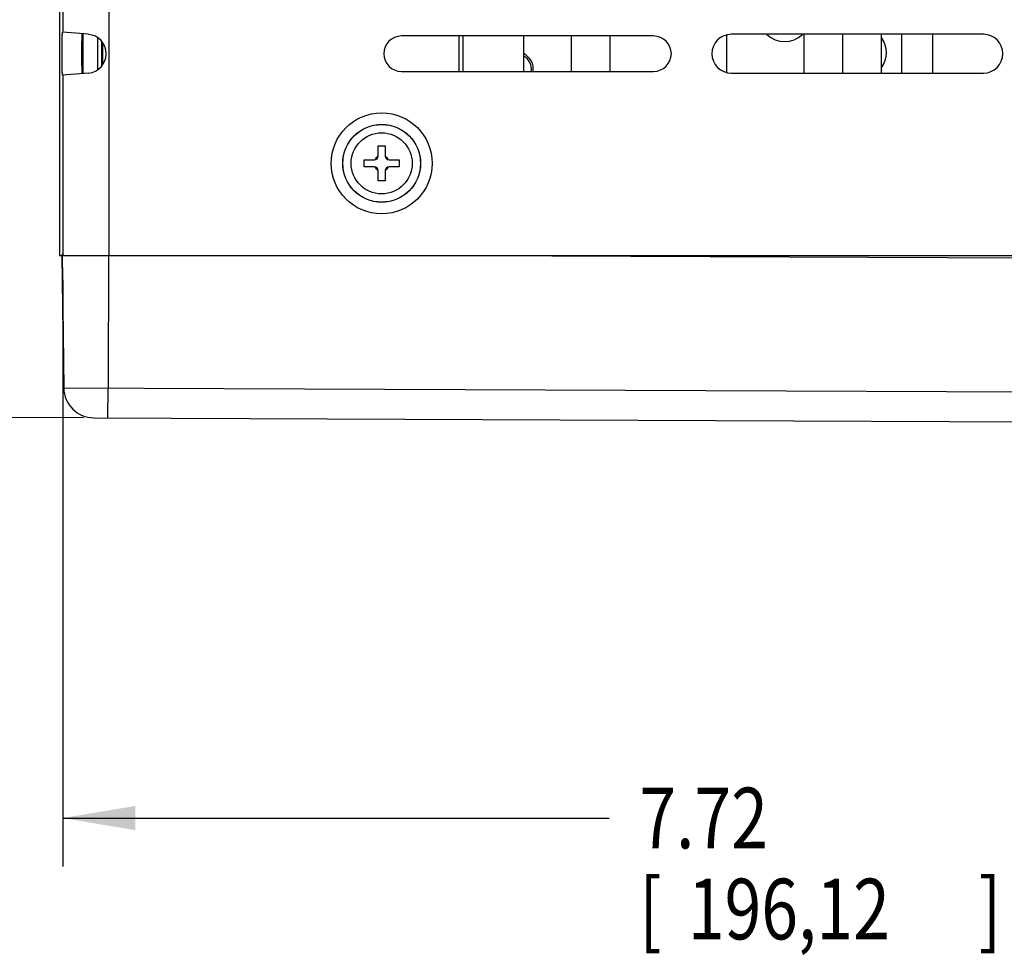
# Model space of a CAD drawing. Extents: x 0 to 34, y 0 to 22.
# Drawn here: x 4.5 to 7.1, y 13.4 to 15.8 of the extents above; entities that cross this region are included whole.
import ezdxf

# ---------------------------------------------------------------- set-up
doc = ezdxf.new("R2010")
doc.units = 0
doc.header["$LTSCALE"] = 1.87
doc.header["$MEASUREMENT"] = 0
doc.layers.get('0').update_dxf_attribs({"linetype": 'CONTINUOUS'})
doc.styles.get("Standard").update_dxf_attribs({"font": 'txt', "width": 0.8})
doc.dimstyles.new('DIMSTYLE_1', dxfattribs={"dimtxt": 0.15625, "dimasz": 0.1875, "dimexe": 0.18, "dimexo": 0.0625, "dimgap": 0.09, "dimtad": 0, "dimtih": 1, "dimtoh": 1, "dimlfac": 2, "dimzin": 0, "dimtxsty": 'STANDARD', "dimblk": '_FILLED', "dimblk1": '_FILLED', "dimblk2": '_FILLED', "dimcen": 0.09, "dimazin": 3, "dimtp": 0.02, "dimtm": 0.02, "dimtfac": 1, "dimtofl": 0, "dimtmove": 0, "dimatfit": 3, "dimtolj": 1, "dimtzin": 0})

# ---------------------------------------------------------------- blocks, each defined once
blk = doc.blocks.new('_FILLED')
at = {"color": 0, "linetype": 'BYBLOCK'}
blk.add_solid([(0, 0), (-1, 0.167), (-1, -0.167)], dxfattribs=at)
blk = doc.blocks.new('*D0')
at = {"color": 2, "linetype": 'CONTINUOUS'}
for p, q in [((4.6338, 15.1799), (4.6338, 13.6683)), ((8.4943, 15.1805), (8.4943, 13.6683)), ((4.6338, 13.7933), (6.0418, 13.7933)), ((8.4943, 13.7933), (7.198, 13.7933))]:
    blk.add_line(p, q, dxfattribs=at)
at = {"color": 2, "linetype": 'CONTINUOUS', "xscale": 0.1875, "yscale": 0.1875, "zscale": 0.1875, "rotation": 180}
blk.add_blockref('_FILLED', (4.6338, 13.7933), dxfattribs=at)
at = {"color": 2, "linetype": 'CONTINUOUS', "xscale": 0.1875, "yscale": 0.1875, "zscale": 0.1875}
blk.add_blockref('_FILLED', (8.4943, 13.7933), dxfattribs=at)
at = {"color": 2, "linetype": 'CONTINUOUS', "width": 0.8}
for s, height, p in [('7.72', 0.15625, (6.1199, 13.7152)), ('[', 0.1562, (6.1199, 13.4808)), ('196,12', 0.15625, (6.2449, 13.4808)), (']', 0.1562, (6.9949, 13.4808))]:
    blk.add_text(s, height=height, dxfattribs=at).set_placement(p)
blk = doc.blocks.new('*D1')
at = {"color": 2, "linetype": 'CONTINUOUS'}
for p, q in [((4.9837, 17.6103), (3.2773, 17.6175)), ((3.4023, 17.617), (3.3984, 16.6947)), ((3.3905, 14.83), (3.3961, 16.1478)), ((4.6876, 14.8245), (3.2655, 14.8305))]:
    blk.add_line(p, q, dxfattribs=at)
at = {"color": 2, "linetype": 'CONTINUOUS', "xscale": 0.1875, "yscale": 0.1875, "zscale": 0.1875}
for p, rotation in [((3.4023, 17.617), 89.757223), ((3.3905, 14.83), 269.757223)]:
    blk.add_blockref('_FILLED', p, dxfattribs=dict(at, rotation=rotation))
at = {"color": 2, "linetype": 'CONTINUOUS', "width": 0.8}
for s, height, p in [('5.57', 0.15625, (2.8978, 16.4603)), ('[', 0.1562, (2.8978, 16.226)), (']', 0.1562, (3.7728, 16.226)), ('141,58', 0.15625, (3.0228, 16.226))]:
    blk.add_text(s, height=height, dxfattribs=at).set_placement(p)

msp = doc.modelspace()

# ---------------------------------------------------------------- linework, layer by layer
at = {"color": 7, "linetype": 'CONTINUOUS'}
for p, q in [((4.6257, 19.6524), (4.6257, 15.2424)), ((4.7538, 15.2424), (4.7538, 19.6576)), ((4.6338, 15.8818), (4.6338, 15.8181)), ((4.7003, 15.8123), (4.6332, 15.8181)), ((4.6868, 15.7115), (4.6868, 15.8134)), ((7.0068, 15.8124), (6.3568, 15.8124)), ((6.7443, 15.7124), (6.7443, 15.8124)), ((6.7964, 15.7124), (6.7964, 15.8124)), ((6.8752, 15.8124), (6.8752, 15.7124)), ((4.6868, 15.7993), (4.6826, 15.7993)), ((4.7231, 15.8041), (4.7231, 15.7208)), ((4.7333, 15.7955), (4.7333, 15.7294)), ((4.7368, 15.7342), (4.7368, 15.7908)), ((6.1568, 15.8081), (5.5068, 15.8081)), ((5.6547, 15.8081), (5.6547, 15.7168)), ((5.6662, 15.7168), (5.6662, 15.8081)), ((5.8225, 15.7168), (5.8225, 15.8081)), ((4.6823, 15.7625), (4.6868, 15.7625)), ((4.6868, 15.7743), (4.6824, 15.7743)), ((4.7003, 15.7126), (4.6332, 15.7068)), ((5.5068, 15.7168), (6.1568, 15.7168)), ((6.3568, 15.7124), (7.0068, 15.7124)), ((4.6338, 15.7068), (4.6338, 15.2424)), ((5.4467, 15.5252), (5.465, 15.5252)), ((5.4467, 15.4989), (5.4467, 15.5252)), ((5.465, 15.5252), (5.465, 15.4989)), ((5.4106, 15.4891), (5.4368, 15.4891)), ((5.4106, 15.4708), (5.4106, 15.4891)), ((5.4748, 15.4891), (5.5011, 15.4891)), ((5.5011, 15.4891), (5.5011, 15.4708)), ((5.4368, 15.4708), (5.4106, 15.4708)), ((5.4467, 15.4347), (5.4467, 15.461)), ((5.465, 15.461), (5.465, 15.4347)), ((5.5011, 15.4708), (5.4748, 15.4708)), ((5.465, 15.4347), (5.4467, 15.4347)), ((4.6257, 15.2424), (4.632, 15.2424)), ((4.6319, 15.2469), (4.6365, 14.9008)), ((4.6346, 15.0439), (4.632, 15.2425)), ((4.6338, 15.2424), (8.506, 15.2424)), ((4.7519, 15.2425), (4.7505, 14.9004)), ((5.6896, 15.2424), (7.3046, 15.2356)), ((4.6365, 14.9008), (4.6346, 15.0439)), ((7.2381, 14.8898), (4.6365, 14.9008)), ((4.7501, 14.8242), (4.7505, 14.9004)), ((4.7136, 14.8244), (7.1234, 14.8142))]:
    msp.add_line(p, q, dxfattribs=at)
at = {"color": 3, "linetype": 'CONTINUOUS'}
for p, q in [((6.3443, 15.8107), (6.3443, 15.7142)), ((6.5443, 15.8124), (6.5443, 15.7124)), ((6.6443, 15.7124), (6.6443, 15.8124)), ((5.9443, 15.8081), (5.9443, 15.7168)), ((6.0443, 15.7168), (6.0443, 15.8081))]:
    msp.add_line(p, q, dxfattribs=at)
at = {"color": 7, "linetype": 'CONTINUOUS'}
for radius in [0.13, 0.1004, 0.1, 0.0787]:
    msp.add_circle((5.4558, 15.4799), radius, dxfattribs=at)
for centre, radius, start, end in [((4.6959, 15.7624), 0.05, 275, 85), ((6.3568, 15.7624), 0.05, 90, 270), ((7.0068, 15.7624), 0.05, 270, 90), ((5.5068, 15.7624), 0.0456, 90, 270), ((6.1568, 15.7624), 0.0456, 270, 90), ((6.6943, 15.7649), 0.0625, 323.5506, 36.4494), ((5.8023, 15.7226), 0.0443, 352.3881, 62.6109), ((5.8023, 15.7225), 0.0394, 351.6028, 59.2132), ((5.4368, 15.4989), 0.00984, 270, 360), ((5.4558, 15.4799), 0.0197, 118.1645, 151.8355), ((5.4748, 15.4989), 0.00984, 180, 270), ((5.4558, 15.4799), 0.0197, 28.1645, 61.8355), ((5.4368, 15.461), 0.00984, 0, 90), ((5.4558, 15.4799), 0.0197, 208.1645, 241.8355), ((5.4748, 15.461), 0.00984, 90, 180), ((5.4558, 15.4799), 0.0197, 298.1645, 331.8355), ((4.714, 14.9019), 0.0775, 180.7572, 269.7528), ((4.714, 14.9019), 0.0775, 180.7572, 269.7572)]:
    msp.add_arc(centre, radius, start, end, dxfattribs=at)
at = {"color": 3, "linetype": 'CONTINUOUS'}
msp.add_arc((6.4943, 15.8599), 0.0664, 226.3911, 313.6089, dxfattribs=at)
at = {"color": 7, "linetype": 'CONTINUOUS'}
for points, knots in [([(4.6328, 15.7116), (4.6326, 15.7132), (4.6327, 15.7182), (4.6324, 15.7256), (4.6324, 15.735), (4.6323, 15.7455), (4.6322, 15.7567), (4.6322, 15.7682), (4.6323, 15.7794), (4.6324, 15.7899), (4.6324, 15.7993), (4.6327, 15.8067), (4.6326, 15.8117), (4.6328, 15.8133)], [0, 0, 0, 0, 0.057039, 0.133672, 0.226015, 0.330894, 0.442507, 0.557493, 0.669106, 0.773985, 0.866328, 0.942961, 1, 1, 1, 1]), ([(4.6328, 15.8133), (4.633, 15.8144), (4.6333, 15.8155), (4.6328, 15.8182), (4.6332, 15.8181)], [0, 0, 0, 0, 0.747147, 1, 1, 1, 1]), ([(4.6832, 15.8137), (4.6828, 15.8138), (4.6834, 15.811), (4.6825, 15.8083), (4.6828, 15.8017), (4.6825, 15.794), (4.6824, 15.7843), (4.6823, 15.7737), (4.6823, 15.7624), (4.6823, 15.7512), (4.6824, 15.7405), (4.6825, 15.7309), (4.6828, 15.7231), (4.6825, 15.7166), (4.6834, 15.7139), (4.6828, 15.7111), (4.6832, 15.7111)], [0, 0, 0, 0, 0.012538, 0.049465, 0.108961, 0.188008, 0.282903, 0.388565, 0.5, 0.611435, 0.717097, 0.811992, 0.891039, 0.950535, 0.987462, 1, 1, 1, 1]), ([(4.6332, 15.7068), (4.6328, 15.7067), (4.6333, 15.7094), (4.633, 15.7105), (4.6328, 15.7116)], [0, 0, 0, 0, 0.252853, 1, 1, 1, 1])]:
    msp.add_open_spline(points, degree=3, knots=knots, dxfattribs=at)

# ---------------------------------------------------------------- dimensions: what is measured, and where the dimension line sits
at = {"color": 2, "linetype": 'CONTINUOUS'}
for base, p1, p2, angle, picture, middle in [((3.4023, 17.617), (4.6876, 14.8245), (4.9837, 17.6103), 89.7572, '*D1', (3.3978, 16.4213)), ((4.6338, 13.7933), (8.4943, 15.1805), (4.6338, 15.1799), 180, '*D0', (6.6199, 13.6761))]:
    dim = msp.add_linear_dim(base=base, p1=p1, p2=p2, angle=angle, dimstyle='DIMSTYLE_1', dxfattribs=at)
    dim.commit()
    dim.dimension.update_dxf_attribs({"geometry": picture, "text_midpoint": middle, "dimtype": 160})

doc.saveas('drawing.dxf')
